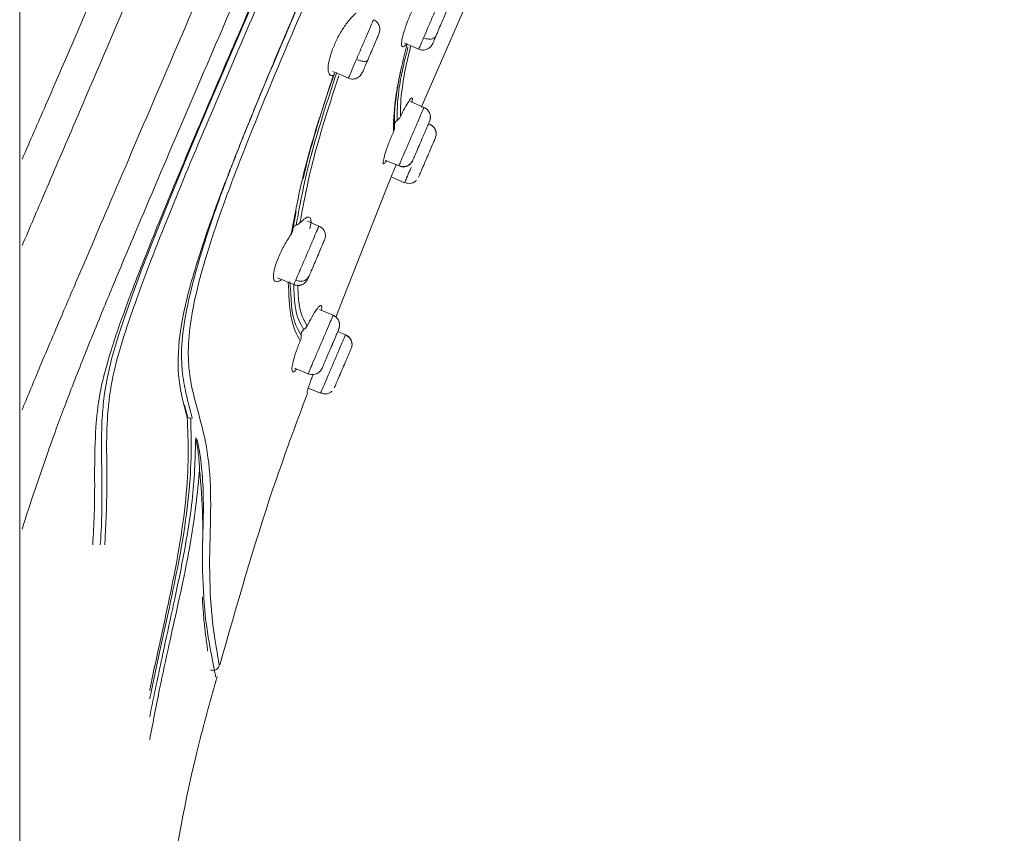
# Model space of a CAD drawing. Units: millimetres. Extents: x 248.1 to 328.8, y 70.1 to 153.
# Drawn here: x 305.4 to 311.1, y 132.2 to 136.9 of the extents above; entities that cross this region are included whole.
import ezdxf

# ---------------------------------------------------------------- set-up
doc = ezdxf.new("R2010")
doc.units = ezdxf.units.MM
doc.layers.add('cuerpo', color=7, linetype='Continuous', lineweight=5)

msp = doc.modelspace()

# ---------------------------------------------------------------- linework, layer by layer
at = {"layer": 'cuerpo'}
for p, q in [((305.3778, 123.2358), (305.3778, 138.1491)), ((307.6959, 136.3585), (308.0358, 137.1356)), ((307.6161, 136.7253), (307.5953, 136.7082)), ((307.5999, 136.7306), (307.6824, 136.6952)), ((307.1867, 136.5655), (307.2761, 136.5272)), ((307.7126, 136.3589), (307.6345, 136.3924)), ((307.7114, 136.3559), (307.7119, 136.3573)), ((307.7832, 136.2034), (307.7821, 136.2128)), ((307.4881, 136.0543), (307.5675, 136.0203)), ((307.0143, 135.9452), (307.0262, 135.9971)), ((307.5688, 136.0233), (307.5682, 136.0219)), ((307.2028, 135.1472), (307.5146, 135.9339)), ((307.5232, 135.9568), (307.601, 135.9235)), ((307.601, 135.9235), (307.6037, 135.9299)), ((306.9561, 135.6554), (306.9742, 135.7568)), ((306.9742, 135.7568), (306.9742, 135.7568)), ((306.9742, 135.7566), (306.9742, 135.7567)), ((307.1064, 135.6732), (307.0398, 135.7018)), ((307.0603, 135.6854), (307.0542, 135.6562)), ((306.8673, 135.3749), (306.9613, 135.3346)), ((306.9425, 135.3055), (306.939, 135.353)), ((307.1886, 135.1577), (307.109, 135.1918)), ((307.26, 135.0454), (307.2154, 135.0645)), ((307.2573, 135.0389), (307.26, 135.0454)), ((307.26, 135.0454), (307.2573, 135.0389)), ((307.2972, 134.9867), (307.2961, 134.996)), ((306.9649, 134.8528), (307.0435, 134.8191)), ((307.0446, 134.7369), (307.1149, 134.7067)), ((307.1149, 134.7067), (307.1176, 134.7131)), ((306.349, 134.5677), (306.3305, 134.6375))]:
    msp.add_line(p, q, dxfattribs=at)
at = {"layer": 'cuerpo', "flags": 128}
msp.add_lwpolyline([(305.8677, 134.7068), (305.8846, 134.8017), (305.9108, 134.9108), (305.9472, 135.0356), (305.9847, 135.1505), (306.0309, 135.2818), (306.086, 135.4305), (306.1421, 135.5756), (306.2077, 135.7404), (306.2833, 135.9257), (306.3687, 136.1314), (306.4641, 136.3576), (306.6427, 136.7751), (306.8751, 137.3128)], dxfattribs=at)
at = {"layer": 'cuerpo'}
for points, knots in [([(305.3917, 134.612), (305.4252, 134.6929), (305.4937, 134.8589), (305.6168, 135.1478), (305.7458, 135.4496), (305.9144, 135.8433), (306.1573, 136.41), (306.4755, 137.1526), (306.813, 137.9399), (307.1511, 138.7287), (307.49, 139.5196), (307.8292, 140.311), (308.1684, 141.1025), (308.5272, 141.9397), (308.9055, 142.8223), (309.3019, 143.7474), (309.6632, 144.5905), (309.9809, 145.3317), (310.2033, 145.8506), (310.3624, 146.222), (310.4704, 146.474), (310.565, 146.6946), (310.6538, 146.9017), (310.7304, 147.0804), (310.7898, 147.2191), (310.8366, 147.3284), (310.8674, 147.4003), (310.8978, 147.471), (310.8986, 147.473), (310.8991, 147.4742)], [0, 0, 0, 0, 0.025644, 0.052582, 0.072795, 0.093009, 0.133403, 0.17959, 0.225555, 0.271451, 0.31735, 0.36325, 0.409146, 0.455039, 0.508909, 0.56281, 0.616683, 0.657073, 0.697434, 0.717637, 0.737843, 0.758055, 0.778268, 0.805212, 0.832165, 0.859122, 0.899564, 0.940011, 1, 1, 1, 1]), ([(305.3917, 133.9214), (305.3952, 133.9328), (305.4237, 134.0244), (305.4671, 134.1535), (305.5342, 134.3509), (305.6108, 134.5622), (305.7128, 134.8293), (305.8299, 135.1197), (305.9539, 135.4186), (306.1174, 135.8065), (306.3723, 136.4037), (306.7249, 137.2243), (307.1167, 138.135), (307.5107, 139.0522), (307.9049, 139.9717), (308.2985, 140.8918), (308.691, 141.81), (309.0799, 142.7264), (309.4681, 143.6365), (309.8179, 144.4672), (310.1264, 145.1978), (310.3425, 145.7097), (310.4975, 146.0756), (310.6035, 146.3233), (310.6963, 146.5393), (310.8018, 146.7817), (310.8989, 146.9984), (310.9689, 147.1454), (311.0048, 147.2241), (311.0292, 147.2921), (311.0306, 147.2941), (311.0314, 147.2953)], [0, 0, 0, 0, 0.002654, 0.02143, 0.040211, 0.065252, 0.09028, 0.1153, 0.134071, 0.152844, 0.190358, 0.240384, 0.290806, 0.341248, 0.391694, 0.442141, 0.492594, 0.542732, 0.592836, 0.642921, 0.680471, 0.717993, 0.736775, 0.755552, 0.774322, 0.793093, 0.830595, 0.86813, 0.905688, 0.943249, 1, 1, 1, 1]), ([(305.7994, 133.8311), (305.8029, 133.8909), (305.8127, 134.0585), (305.8091, 134.2689), (305.8141, 134.4889), (305.8346, 134.6973), (305.89, 134.9143), (305.9749, 135.1635), (306.0922, 135.4729), (306.2439, 135.8473), (306.4274, 136.2833), (306.6857, 136.8863), (307.0225, 137.6613), (307.426, 138.5966), (307.898, 139.6919), (308.4331, 140.9464), (308.9302, 142.1246), (309.3225, 143.0667), (309.6162, 143.7709), (309.9031, 144.4718), (310.1365, 145.04), (310.3132, 145.469), (310.4388, 145.7721), (310.555, 146.0498), (310.6598, 146.2949), (310.7503, 146.5029), (310.8262, 146.6715), (310.8879, 146.8023), (310.9522, 146.9327), (311.0039, 147.0265), (311.0364, 147.0961), (311.0462, 147.1214), (311.051, 147.1335)], [0, 0, 0, 0, 0.014942, 0.041858, 0.068856, 0.089142, 0.109473, 0.12982, 0.150173, 0.177292, 0.204405, 0.231508, 0.285654, 0.339784, 0.393908, 0.475078, 0.556254, 0.59685, 0.637454, 0.678072, 0.718696, 0.73903, 0.759367, 0.779704, 0.800042, 0.82038, 0.840714, 0.861047, 0.881376, 0.921998, 0.962609, 1, 1, 1, 1]), ([(311.0648, 147.0833), (311.0648, 147.0836), (311.0647, 147.0844), (311.0457, 147.0396), (311.0083, 146.9637), (310.937, 146.8376), (310.8251, 146.6059), (310.6807, 146.2803), (310.4937, 145.8385), (310.2772, 145.3115), (310.043, 144.7367), (309.7996, 144.1396), (309.5528, 143.5337), (309.2162, 142.7256), (308.7949, 141.7106), (308.2803, 140.4956), (307.7615, 139.2824), (307.3262, 138.274), (306.9781, 137.4715), (306.7186, 136.8731), (306.4667, 136.2859), (306.2324, 135.7252), (306.0357, 135.2178), (305.9145, 134.842), (305.8817, 134.5792), (305.8786, 134.3704), (305.8841, 134.1429), (305.8746, 133.943), (305.8692, 133.8311)], [0, 0, 0, 0, 0.028772, 0.073627, 0.118512, 0.163415, 0.197119, 0.230824, 0.264532, 0.298244, 0.331952, 0.365645, 0.399317, 0.432967, 0.500248, 0.567514, 0.634781, 0.702065, 0.73572, 0.769402, 0.803111, 0.836839, 0.870578, 0.904289, 0.926764, 0.949203, 0.971572, 1, 1, 1, 1]), ([(311.052, 146.5658), (311.0395, 146.5484), (311.0145, 146.5136), (310.9504, 146.4258), (310.8605, 146.2672), (310.7463, 146.025), (310.6169, 145.7236), (310.4664, 145.3508), (310.2834, 144.8845), (310.0699, 144.3344), (309.8295, 143.7175), (309.5829, 143.0969), (309.3317, 142.4762), (309.0788, 141.8545), (308.7363, 141.0273), (308.302, 139.9952), (307.7721, 138.761), (307.35, 137.7877), (307.041, 137.076), (306.8472, 136.6227), (306.663, 136.1794), (306.498, 135.7561), (306.3681, 135.3693), (306.2923, 135.0386), (306.2879, 134.7755), (306.3262, 134.6381), (306.3454, 134.5693)], [0, 0, 0, 0, 0.041678, 0.083369, 0.125048, 0.156323, 0.187596, 0.218876, 0.250162, 0.291849, 0.333535, 0.375206, 0.41686, 0.458514, 0.500161, 0.583444, 0.666729, 0.750024, 0.781276, 0.812548, 0.843826, 0.875102, 0.906363, 0.937594, 0.968789, 1, 1, 1, 1]), ([(311.0414, 146.475), (311.0277, 146.4574), (311.0003, 146.4222), (310.9324, 146.3278), (310.8482, 146.176), (310.7596, 145.9894), (310.6823, 145.8148), (310.5951, 145.6067), (310.4681, 145.2917), (310.2931, 144.8432), (310.0708, 144.2667), (309.7651, 143.478), (309.368, 142.4859), (308.8817, 141.2955), (308.3836, 140.1094), (307.9336, 139.0583), (307.5374, 138.1416), (307.1976, 137.3594), (306.8911, 136.6475), (306.6732, 136.1155), (306.5408, 135.7615), (306.4568, 135.5115), (306.3938, 135.2827), (306.3563, 135.0798), (306.3472, 134.9047), (306.3705, 134.7242), (306.4273, 134.5418), (306.4759, 134.3138), (306.4845, 134.0322), (306.4697, 133.7053), (306.4855, 133.3987), (306.5164, 133.2216), (306.529, 133.1412), (306.5293, 133.1383), (306.5295, 133.137)], [0, 0, 0, 0, 0.033469, 0.066944, 0.100409, 0.117163, 0.133919, 0.150676, 0.167433, 0.200896, 0.234372, 0.267842, 0.334738, 0.401622, 0.468495, 0.53537, 0.57996, 0.624555, 0.669161, 0.702627, 0.719376, 0.736124, 0.752864, 0.769594, 0.78631, 0.803021, 0.830872, 0.8587, 0.886497, 0.914304, 0.942156, 0.970118, 0.986944, 1, 1, 1, 1]), ([(306.3748, 134.5613), (306.3716, 134.5737), (306.3638, 134.6042), (306.3511, 134.6526), (306.3379, 134.7084), (306.3279, 134.7556), (306.3215, 134.7953), (306.3174, 134.8266), (306.3158, 134.854), (306.3132, 134.875), (306.3156, 134.8857), (306.313, 134.8959), (306.3129, 134.9027), (306.3128, 134.907), (306.3127, 134.909), (306.3127, 134.91), (306.3127, 134.9104), (306.3127, 134.9106), (306.3127, 134.9107), (306.3117, 134.9747), (306.3244, 135.1215), (306.37, 135.321), (306.4138, 135.4748), (306.4395, 135.5589), (306.4681, 135.6474), (306.4996, 135.7402), (306.5339, 135.8372), (306.5711, 135.9383), (306.6109, 136.0433), (306.6748, 136.2068), (306.7755, 136.4537), (306.8782, 136.6984), (306.955, 136.8794), (306.995, 136.9732), (307.0368, 137.0708), (307.0803, 137.1721), (307.1255, 137.2771), (307.1725, 137.3857), (307.3364, 137.7638), (307.6006, 138.3734), (307.9146, 139.1015), (308.0949, 139.5235), (308.1608, 139.6777)], [0, 0, 0, 0, 0.014078, 0.034665, 0.055548, 0.076769, 0.085735, 0.096991, 0.108708, 0.113006, 0.116746, 0.119755, 0.121964, 0.123108, 0.123644, 0.123887, 0.123995, 0.124042, 0.124063, 0.12408, 0.18298, 0.247785, 0.264953, 0.282504, 0.300439, 0.318761, 0.33747, 0.356568, 0.376058, 0.395942, 0.446312, 0.50852, 0.524118, 0.540312, 0.557103, 0.57449, 0.592473, 0.611055, 0.630235, 0.786213, 0.921879, 1, 1, 1, 1]), ([(305.3917, 136.0598), (305.4371, 136.1637), (305.5588, 136.442), (305.7731, 136.9393), (306.0246, 137.5236), (306.1943, 137.9198), (306.2793, 138.1183)], [0, 0, 0, 0, 0.165489, 0.443276, 0.721163, 1, 1, 1, 1]), ([(305.3917, 135.5601), (305.4352, 135.6618), (305.5316, 135.8869), (305.7169, 136.3191), (305.9417, 136.8437), (306.1945, 137.4336), (306.365, 137.8313), (306.4501, 138.0299)], [0, 0, 0, 0, 0.14157, 0.313372, 0.542412, 0.771535, 1, 1, 1, 1]), ([(307.5965, 136.7938), (307.6032, 136.8142), (307.6163, 136.8543), (307.6458, 136.9225), (307.6792, 136.9889), (307.7006, 137.0228), (307.7117, 137.0405)], [0, 0, 0, 0, 0.251966, 0.495245, 0.736883, 1, 1, 1, 1]), ([(307.7107, 136.7612), (307.7189, 136.7803), (307.7353, 136.8185), (307.7646, 136.887), (307.7921, 136.9512), (307.8137, 137.0015), (307.8263, 137.031), (307.8263, 137.031), (307.8263, 137.031)], [0, 0, 0, 0, 0.176223, 0.352445, 0.528668, 0.704891, 0.881114, 1, 1, 1, 1]), ([(307.7819, 136.7714), (307.7873, 136.7842), (307.7983, 136.8097), (307.8178, 136.8554), (307.8361, 136.898), (307.8507, 136.932), (307.8596, 136.9527), (307.8594, 136.9525), (307.8594, 136.9523)], [0, 0, 0, 0, 0.166664, 0.333324, 0.500024, 0.666705, 0.83332, 1, 1, 1, 1]), ([(307.1818, 136.6868), (307.1907, 136.7086), (307.2083, 136.7521), (307.2447, 136.8152), (307.2845, 136.871), (307.3087, 136.8928), (307.3215, 136.9044)], [0, 0, 0, 0, 0.243496, 0.484877, 0.726868, 1, 1, 1, 1]), ([(307.3227, 136.636), (307.3319, 136.6576), (307.3504, 136.7008), (307.3791, 136.7675), (307.4025, 136.8222), (307.4184, 136.8593), (307.42, 136.8632), (307.4208, 136.865)], [0, 0, 0, 0, 0.202824, 0.405647, 0.608471, 0.811295, 1, 1, 1, 1]), ([(307.4503, 136.7778), (307.453, 136.7852), (307.4585, 136.8002), (307.4578, 136.8215), (307.4516, 136.8382), (307.4439, 136.8497), (307.4336, 136.8594), (307.4253, 136.8637), (307.4211, 136.8658)], [0, 0, 0, 0, 0.245144, 0.497517, 0.626018, 0.753785, 0.878963, 1, 1, 1, 1]), ([(307.3878, 136.632), (307.3939, 136.6464), (307.4063, 136.6752), (307.4253, 136.7195), (307.4414, 136.757), (307.4473, 136.7709), (307.4503, 136.7778)], [0, 0, 0, 0, 0.249981, 0.499957, 0.749993, 1, 1, 1, 1]), ([(307.5904, 136.7097), (307.589, 136.7097), (307.5867, 136.7098), (307.5855, 136.7129), (307.5849, 136.7146), (307.5827, 136.7219), (307.583, 136.7425), (307.5923, 136.7778), (307.5965, 136.7938)], [0, 0, 0, 0, 0.118999, 0.19625, 0.219305, 0.231976, 0.649875, 1, 1, 1, 1]), ([(307.5373, 136.2203), (307.5372, 136.2723), (307.5371, 136.3504), (307.5696, 136.5407), (307.6006, 136.6638), (307.6161, 136.7253)], [0, 0, 0, 0, 0.499946, 0.750029, 1, 1, 1, 1]), ([(307.6824, 136.6951), (307.6898, 136.6929), (307.7012, 136.6894), (307.7174, 136.6909), (307.7296, 136.6944), (307.7409, 136.7005), (307.7536, 136.7108), (307.7595, 136.7214), (307.7634, 136.7283)], [0, 0, 0, 0, 0.241435, 0.37065, 0.50223, 0.633522, 0.761882, 1, 1, 1, 1]), ([(307.6836, 136.6981), (307.6833, 136.6973), (307.6819, 136.6941), (307.6905, 136.7142), (307.704, 136.7455), (307.7107, 136.7612)], [0, 0, 0, 0, 0.14089, 0.570445, 1, 1, 1, 1]), ([(307.7819, 136.7714), (307.7792, 136.7674), (307.7752, 136.7612), (307.7648, 136.7562), (307.7551, 136.7538), (307.7442, 136.7533), (307.7292, 136.7546), (307.718, 136.7586), (307.7107, 136.7611)], [0, 0, 0, 0, 0.239519, 0.368443, 0.50009, 0.631722, 0.760605, 1, 1, 1, 1]), ([(307.7634, 136.7283), (307.7649, 136.7318), (307.7679, 136.7389), (307.7772, 136.7606), (307.7819, 136.7714)], [0, 0, 0, 0, 0.499996, 1, 1, 1, 1]), ([(307.189, 136.5425), (307.1833, 136.5424), (307.176, 136.5422), (307.1641, 136.5519), (307.1569, 136.5743), (307.1617, 136.6249), (307.1753, 136.6668), (307.1818, 136.6868)], [0, 0, 0, 0, 0.179297, 0.232935, 0.512916, 0.766878, 1, 1, 1, 1]), ([(307.6204, 136.7079), (307.6106, 136.6688), (307.5861, 136.5717), (307.5584, 136.4084), (307.5576, 136.3334), (307.5571, 136.2835)], [0, 0, 0, 0, 0.184139, 0.456983, 1, 1, 1, 1]), ([(307.6373, 136.7145), (307.6284, 136.6796), (307.6051, 136.5875), (307.578, 136.4292), (307.5771, 136.3552), (307.5765, 136.3059)], [0, 0, 0, 0, 0.169059, 0.446124, 1, 1, 1, 1]), ([(307.2764, 136.5281), (307.2763, 136.5278), (307.2745, 136.5236), (307.2814, 136.5398), (307.2971, 136.5762), (307.3141, 136.6161), (307.3227, 136.636)], [0, 0, 0, 0, 0.022146, 0.348098, 0.674049, 1, 1, 1, 1]), ([(307.3878, 136.632), (307.3859, 136.6298), (307.3831, 136.6263), (307.374, 136.6247), (307.3654, 136.6245), (307.3552, 136.6258), (307.341, 136.6289), (307.3299, 136.6332), (307.3227, 136.636)], [0, 0, 0, 0, 0.239519, 0.368443, 0.50009, 0.631722, 0.760605, 1, 1, 1, 1]), ([(307.3599, 136.5669), (307.3583, 136.5633), (307.3552, 136.556), (307.3598, 136.5667), (307.3708, 136.5925), (307.3821, 136.6188), (307.3878, 136.632)], [0, 0, 0, 0, 0.250007, 0.500043, 0.750019, 1, 1, 1, 1]), ([(307.2089, 136.5606), (307.1547, 136.3952), (307.0462, 136.0643), (306.9985, 135.8073), (306.9747, 135.6788)], [0, 0, 0, 0, 0.499997, 1, 1, 1, 1]), ([(307.1078, 136.2882), (307.1212, 136.331), (307.1479, 136.4167), (307.1783, 136.5059), (307.1935, 136.5505)], [0, 0, 0, 0, 0.499923, 1, 1, 1, 1]), ([(307.1935, 136.5505), (307.1936, 136.5485), (307.194, 136.5444), (307.1907, 136.5432), (307.189, 136.5425)], [0, 0, 0, 0, 0.496465, 1, 1, 1, 1]), ([(307.1952, 136.5561), (307.1946, 136.5552), (307.1932, 136.5536), (307.1934, 136.5516), (307.1935, 136.5505)], [0, 0, 0, 0, 0.499989, 1, 1, 1, 1]), ([(307.2761, 136.5273), (307.2805, 136.5258), (307.2893, 136.5227), (307.3034, 136.522), (307.317, 136.5243), (307.3334, 136.5313), (307.3493, 136.5455), (307.3564, 136.5598), (307.3599, 136.5669)], [0, 0, 0, 0, 0.12099, 0.246129, 0.373874, 0.502372, 0.754791, 1, 1, 1, 1]), ([(307.5424, 136.2514), (307.5417, 136.3007), (307.5407, 136.3733), (307.5682, 136.5169), (307.5769, 136.5627)], [0, 0, 0, 0, 0.680712, 1, 1, 1, 1]), ([(306.9467, 135.6279), (306.9711, 135.761), (307.0199, 136.0273), (307.1326, 136.3708), (307.189, 136.5426)], [0, 0, 0, 0, 0.499888, 1, 1, 1, 1]), ([(307.2213, 136.5409), (307.1705, 136.3859), (307.0659, 136.0663), (307.0202, 135.8188), (306.9967, 135.6914)], [0, 0, 0, 0, 0.485024, 1, 1, 1, 1]), ([(307.5765, 136.3059), (307.5849, 136.3225), (307.603, 136.3584), (307.6253, 136.396), (307.6414, 136.4172), (307.6444, 136.4138), (307.6458, 136.412)], [0, 0, 0, 0, 0.229162, 0.498651, 0.748622, 1, 1, 1, 1]), ([(307.6458, 136.412), (307.6462, 136.4076), (307.6466, 136.4031), (307.6423, 136.3891), (307.6423, 136.389)], [0, 0, 0, 0, 0.994382, 1, 1, 1, 1]), ([(307.5682, 136.0219), (307.5706, 136.0275), (307.5754, 136.0387), (307.5954, 136.0853), (307.6214, 136.146), (307.6504, 136.2137), (307.6779, 136.2779), (307.6992, 136.3276), (307.7115, 136.3564), (307.7114, 136.356), (307.7114, 136.3559)], [0, 0, 0, 0, 0.130788, 0.261576, 0.392364, 0.523153, 0.653941, 0.784729, 0.915517, 1, 1, 1, 1]), ([(307.7422, 136.2752), (307.7448, 136.2802), (307.7494, 136.2889), (307.7503, 136.3054), (307.7482, 136.318), (307.7446, 136.3281), (307.739, 136.3379), (307.7292, 136.3497), (307.7192, 136.3553), (307.7126, 136.3589)], [0, 0, 0, 0, 0.229775, 0.40131, 0.493147, 0.590494, 0.692535, 0.797014, 1, 1, 1, 1]), ([(307.0409, 136.0543), (307.0511, 136.0922), (307.0715, 136.168), (307.0957, 136.2481), (307.1078, 136.2882)], [0, 0, 0, 0, 0.499951, 1, 1, 1, 1]), ([(307.5424, 136.2514), (307.5423, 136.2545), (307.5421, 136.2606), (307.5443, 136.2664), (307.5453, 136.2692)], [0, 0, 0, 0, 0.500397, 1, 1, 1, 1]), ([(307.5453, 136.2692), (307.5468, 136.272), (307.5497, 136.2776), (307.5546, 136.2816), (307.5571, 136.2835)], [0, 0, 0, 0, 0.4979, 1, 1, 1, 1]), ([(307.5571, 136.2835), (307.5611, 136.2867), (307.5692, 136.2931), (307.5741, 136.3016), (307.5765, 136.3059)], [0, 0, 0, 0, 0.498508, 1, 1, 1, 1]), ([(307.6486, 136.0536), (307.6502, 136.0574), (307.6534, 136.0649), (307.6667, 136.0958), (307.6841, 136.1364), (307.7034, 136.1814), (307.7218, 136.2244), (307.7356, 136.2567), (307.743, 136.2739), (307.7433, 136.2747), (307.7434, 136.2747)], [0, 0, 0, 0, 0.142251, 0.2845, 0.426782, 0.569048, 0.711257, 0.853523, 0.995806, 1, 1, 1, 1]), ([(307.7492, 136.3003), (307.7492, 136.3), (307.7499, 136.2921), (307.7471, 136.2845), (307.7444, 136.2772)], [0, 0, 0, 0, 0.035105, 1, 1, 1, 1]), ([(307.7461, 136.2621), (307.7528, 136.2583), (307.7633, 136.2525), (307.7734, 136.2398), (307.7793, 136.2287), (307.7827, 136.2165), (307.7841, 136.2004), (307.7806, 136.1889), (307.7783, 136.1815)], [0, 0, 0, 0, 0.239457, 0.368361, 0.5, 0.631639, 0.760543, 1, 1, 1, 1]), ([(307.4766, 136.0347), (307.477, 136.0421), (307.4776, 136.0548), (307.4908, 136.1002), (307.5101, 136.1547), (307.5284, 136.1989), (307.5373, 136.2203)], [0, 0, 0, 0, 0.287365, 0.497474, 0.756027, 1, 1, 1, 1]), ([(307.5373, 136.2203), (307.5391, 136.2254), (307.5427, 136.2354), (307.5425, 136.2461), (307.5424, 136.2514)], [0, 0, 0, 0, 0.503734, 1, 1, 1, 1]), ([(307.7832, 136.2034), (307.7829, 136.2097), (307.7822, 136.2225), (307.7736, 136.2392), (307.7609, 136.2523), (307.75, 136.2567), (307.7447, 136.2588)], [0, 0, 0, 0, 0.250097, 0.507069, 0.76011, 1, 1, 1, 1]), ([(307.7784, 136.2273), (307.7767, 136.2312), (307.7727, 136.2409), (307.7608, 136.2522), (307.7499, 136.2567), (307.7447, 136.2588)], [0, 0, 0, 0, 0.261527, 0.640614, 1, 1, 1, 1]), ([(307.6815, 135.9557), (307.6823, 135.9575), (307.6838, 135.961), (307.6949, 135.9868), (307.711, 136.0243), (307.7299, 136.0686), (307.7489, 136.1129), (307.765, 136.1504), (307.7761, 136.1764), (307.7776, 136.1798), (307.7783, 136.1815)], [0, 0, 0, 0, 0.124997, 0.249993, 0.375018, 0.500028, 0.624989, 0.749999, 0.875025, 1, 1, 1, 1]), ([(307.0262, 135.9971), (307.0286, 136.0066), (307.0333, 136.0255), (307.0384, 136.0447), (307.0409, 136.0543)], [0, 0, 0, 0, 0.499997, 1, 1, 1, 1]), ([(307.496, 136.0509), (307.4922, 136.0451), (307.4815, 136.029), (307.4785, 136.0325), (307.4766, 136.0347)], [0, 0, 0, 0, 0.359139, 1, 1, 1, 1]), ([(307.5675, 136.0203), (307.5751, 136.0179), (307.5867, 136.0144), (307.6031, 136.016), (307.6153, 136.0195), (307.6263, 136.0256), (307.6389, 136.036), (307.6447, 136.0466), (307.6486, 136.0536)], [0, 0, 0, 0, 0.235739, 0.362053, 0.492033, 0.623817, 0.754493, 1, 1, 1, 1]), ([(307.6486, 136.0536), (307.6448, 136.0469), (307.639, 136.0365), (307.6264, 136.0265), (307.6153, 136.0207), (307.6031, 136.0173), (307.587, 136.016), (307.5756, 136.0195), (307.5682, 136.0218)], [0, 0, 0, 0, 0.239519, 0.368443, 0.50009, 0.631722, 0.760605, 1, 1, 1, 1]), ([(307.5138, 135.9342), (307.5145, 135.936), (307.5161, 135.9399), (307.5285, 135.9709), (307.5421, 136.0042), (307.5506, 136.0248), (307.5529, 136.0304)], [0, 0, 0, 0, 0.299707, 0.648438, 0.903634, 1, 1, 1, 1]), ([(307.6037, 135.9299), (307.6044, 135.9315), (307.6064, 135.9362), (307.6191, 135.9658), (307.633, 135.9983), (307.6388, 136.0117)], [0, 0, 0, 0, 0.228532, 0.68154, 1, 1, 1, 1]), ([(307.523, 135.957), (307.521, 135.952), (307.5147, 135.9365), (307.5142, 135.9351), (307.5138, 135.9342)], [0, 0, 0, 0, 0.318785, 1, 1, 1, 1]), ([(307.6023, 135.9268), (307.6075, 135.9244), (307.6182, 135.9196), (307.6362, 135.9193), (307.6542, 135.9245), (307.6639, 135.9326), (307.6687, 135.9366)], [0, 0, 0, 0, 0.239892, 0.492833, 0.749746, 1, 1, 1, 1]), ([(306.9967, 135.6914), (307.0073, 135.7015), (307.0283, 135.7216), (307.0498, 135.7275), (307.0614, 135.7162), (307.0606, 135.6951), (307.0603, 135.6854)], [0, 0, 0, 0, 0.262222, 0.519579, 0.777205, 1, 1, 1, 1]), ([(306.9468, 135.6279), (306.9494, 135.6323), (306.9545, 135.641), (306.9556, 135.6506), (306.9561, 135.6554)], [0, 0, 0, 0, 0.50192, 1, 1, 1, 1]), ([(306.9561, 135.6554), (306.9563, 135.6575), (306.9567, 135.6619), (306.9585, 135.6656), (306.9595, 135.6675)], [0, 0, 0, 0, 0.50149, 1, 1, 1, 1]), ([(306.9595, 135.6675), (306.9613, 135.67), (306.9651, 135.6752), (306.9715, 135.6776), (306.9747, 135.6788)], [0, 0, 0, 0, 0.49707, 1, 1, 1, 1]), ([(306.9723, 135.3603), (306.9782, 135.3741), (306.9901, 135.4019), (307.0171, 135.4649), (307.046, 135.5323), (307.0733, 135.596), (307.0941, 135.6445), (307.1057, 135.6715), (307.1052, 135.6704), (307.1051, 135.6701)], [0, 0, 0, 0, 0.152099, 0.304197, 0.456296, 0.608395, 0.760494, 0.912592, 1, 1, 1, 1]), ([(306.9747, 135.6788), (306.9791, 135.6804), (306.9881, 135.6835), (306.9938, 135.6888), (306.9967, 135.6914)], [0, 0, 0, 0, 0.498063, 1, 1, 1, 1]), ([(307.1334, 135.5843), (307.1381, 135.5926), (307.1445, 135.604), (307.1432, 135.6294), (307.1366, 135.6474), (307.1241, 135.6636), (307.1123, 135.6701), (307.1064, 135.6732)], [0, 0, 0, 0, 0.374114, 0.515436, 0.670113, 0.836375, 1, 1, 1, 1]), ([(306.8432, 135.3929), (306.8456, 135.4078), (306.8503, 135.437), (306.8735, 135.4982), (306.9065, 135.5654), (306.9332, 135.6069), (306.9468, 135.6279)], [0, 0, 0, 0, 0.245323, 0.481898, 0.736894, 1, 1, 1, 1]), ([(307.0492, 135.3839), (307.0532, 135.3932), (307.0612, 135.4118), (307.0791, 135.4537), (307.0984, 135.4988), (307.1164, 135.5407), (307.1296, 135.5715), (307.1334, 135.5803), (307.1349, 135.5839)], [0, 0, 0, 0, 0.176113, 0.352224, 0.528376, 0.704508, 0.88057, 1, 1, 1, 1]), ([(306.8904, 135.365), (306.8898, 135.3644), (306.8773, 135.3521), (306.8602, 135.3499), (306.8434, 135.3591), (306.8432, 135.3822), (306.8432, 135.3929)], [0, 0, 0, 0, 0.017864, 0.366342, 0.706233, 1, 1, 1, 1]), ([(306.9613, 135.3347), (306.9658, 135.3331), (306.9747, 135.3299), (306.9872, 135.3294), (306.9968, 135.3306), (307.006, 135.3329), (307.0207, 135.34), (307.0354, 135.3553), (307.0446, 135.3743), (307.0492, 135.3839)], [0, 0, 0, 0, 0.103705, 0.208992, 0.262659, 0.318631, 0.440655, 0.717459, 1, 1, 1, 1]), ([(306.9627, 135.3378), (306.9623, 135.337), (306.9611, 135.3342), (306.9677, 135.3495), (306.9723, 135.3603)], [0, 0, 0, 0, 0.295059, 1, 1, 1, 1]), ([(307.0492, 135.3839), (307.0459, 135.3782), (307.0407, 135.3694), (307.0289, 135.3613), (307.0184, 135.3567), (307.0067, 135.3544), (306.991, 135.3541), (306.9796, 135.3578), (306.9722, 135.3602)], [0, 0, 0, 0, 0.239519, 0.368443, 0.50009, 0.631722, 0.760605, 1, 1, 1, 1]), ([(306.9985, 135.0103), (306.9771, 135.0488), (306.9389, 135.1175), (306.9322, 135.2777), (306.9292, 135.3484)], [0, 0, 0, 0, 0.558334, 1, 1, 1, 1]), ([(307.0033, 135.0417), (306.9823, 135.0779), (306.9505, 135.1326), (306.9445, 135.262), (306.9425, 135.3055)], [0, 0, 0, 0, 0.663998, 1, 1, 1, 1]), ([(306.9603, 135.3336), (306.9621, 135.2906), (306.9676, 135.1633), (306.9981, 135.1097), (307.0183, 135.0743)], [0, 0, 0, 0, 0.33753, 1, 1, 1, 1]), ([(306.9836, 135.3335), (306.9851, 135.2986), (306.99, 135.1803), (307.0184, 135.1316), (307.0384, 135.0973)], [0, 0, 0, 0, 0.294634, 1, 1, 1, 1]), ([(307.0384, 135.0973), (307.0476, 135.1147), (307.0673, 135.1524), (307.0929, 135.1929), (307.1101, 135.2128), (307.1172, 135.2154), (307.1197, 135.2139), (307.1203, 135.213), (307.1205, 135.2126)], [0, 0, 0, 0, 0.232141, 0.502094, 0.751687, 0.919892, 0.970996, 1, 1, 1, 1]), ([(307.1205, 135.2126), (307.1221, 135.2084), (307.1238, 135.2038), (307.1202, 135.1884), (307.1199, 135.1871)], [0, 0, 0, 0, 0.921714, 1, 1, 1, 1]), ([(307.1742, 134.9683), (307.1761, 134.9727), (307.1817, 134.9858), (307.1948, 135.0163), (307.2121, 135.0569), (307.2234, 135.0832), (307.2263, 135.1019), (307.2247, 135.1146), (307.2213, 135.125), (307.2158, 135.1353), (307.2082, 135.1447), (307.199, 135.1526), (307.1921, 135.156), (307.1886, 135.1578)], [0, 0, 0, 0, 0.05383, 0.158652, 0.388184, 0.629982, 0.732578, 0.776837, 0.818927, 0.862082, 0.907396, 0.954022, 1, 1, 1, 1]), ([(307.1883, 135.157), (307.1951, 135.1532), (307.2055, 135.1473), (307.2156, 135.1347), (307.2216, 135.1236), (307.225, 135.1115), (307.2264, 135.0954), (307.2229, 135.084), (307.2206, 135.0766)], [0, 0, 0, 0, 0.239457, 0.368361, 0.5, 0.631639, 0.760543, 1, 1, 1, 1]), ([(307.0062, 135.0595), (307.0077, 135.0624), (307.0107, 135.0682), (307.0158, 135.0722), (307.0183, 135.0743)], [0, 0, 0, 0, 0.498344, 1, 1, 1, 1]), ([(307.0183, 135.0743), (307.0225, 135.0775), (307.0307, 135.0841), (307.0359, 135.0929), (307.0384, 135.0973)], [0, 0, 0, 0, 0.498114, 1, 1, 1, 1]), ([(307.1243, 134.8518), (307.1256, 134.8549), (307.1283, 134.8612), (307.1409, 134.8905), (307.1579, 134.9301), (307.1771, 134.9751), (307.1957, 135.0183), (307.2107, 135.0533), (307.2202, 135.0756), (307.2205, 135.0763), (307.2206, 135.0766)], [0, 0, 0, 0, 0.124997, 0.249993, 0.375018, 0.500028, 0.624989, 0.749999, 0.875025, 1, 1, 1, 1]), ([(306.9529, 134.8322), (306.9513, 134.8378), (306.9484, 134.8487), (306.9562, 134.8904), (306.9727, 134.9454), (306.99, 134.989), (306.9985, 135.0103)], [0, 0, 0, 0, 0.251844, 0.493687, 0.752576, 1, 1, 1, 1]), ([(306.9985, 135.0103), (307.0003, 135.0154), (307.0038, 135.0255), (307.0035, 135.0363), (307.0033, 135.0416)], [0, 0, 0, 0, 0.501318, 1, 1, 1, 1]), ([(307.0033, 135.0416), (307.0032, 135.0447), (307.003, 135.0509), (307.0051, 135.0566), (307.0062, 135.0595)], [0, 0, 0, 0, 0.502127, 1, 1, 1, 1]), ([(307.1176, 134.7131), (307.1183, 134.7147), (307.1203, 134.7193), (307.1352, 134.754), (307.1589, 134.8094), (307.1875, 134.876), (307.216, 134.9427), (307.2398, 134.9981), (307.2546, 135.0327), (307.2566, 135.0373), (307.2573, 135.0389)], [0, 0, 0, 0, 0.072032, 0.214817, 0.357603, 0.500389, 0.643175, 0.78596, 0.928746, 1, 1, 1, 1]), ([(307.2972, 134.9867), (307.2969, 134.993), (307.2962, 135.0057), (307.2876, 135.0225), (307.2748, 135.0355), (307.2639, 135.0399), (307.2586, 135.042)], [0, 0, 0, 0, 0.250097, 0.50707, 0.76011, 1, 1, 1, 1]), ([(307.2923, 135.0105), (307.2907, 135.0145), (307.2867, 135.0241), (307.2747, 135.0354), (307.2639, 135.0399), (307.2586, 135.042)], [0, 0, 0, 0, 0.261522, 0.640612, 1, 1, 1, 1]), ([(307.26, 135.0454), (307.2668, 135.0416), (307.2772, 135.0357), (307.2874, 135.023), (307.2933, 135.0119), (307.2967, 134.9997), (307.2981, 134.9836), (307.2946, 134.9722), (307.2923, 134.9647)], [0, 0, 0, 0, 0.239457, 0.368361, 0.5, 0.631639, 0.760543, 1, 1, 1, 1]), ([(307.1955, 134.7389), (307.1963, 134.7407), (307.1978, 134.7442), (307.2088, 134.7701), (307.2249, 134.8076), (307.2439, 134.8519), (307.2629, 134.8962), (307.279, 134.9336), (307.2901, 134.9596), (307.2915, 134.963), (307.2923, 134.9647)], [0, 0, 0, 0, 0.124997, 0.249993, 0.375018, 0.500028, 0.624989, 0.749999, 0.875025, 1, 1, 1, 1]), ([(306.9772, 134.8475), (306.9734, 134.8426), (306.9617, 134.8276), (306.9564, 134.8304), (306.9529, 134.8322)], [0, 0, 0, 0, 0.329422, 1, 1, 1, 1]), ([(307.1243, 134.8518), (307.1205, 134.845), (307.1147, 134.8347), (307.102, 134.8246), (307.0909, 134.8187), (307.0787, 134.8153), (307.0626, 134.8139), (307.0512, 134.8175), (307.0438, 134.8198)], [0, 0, 0, 0, 0.239519, 0.368443, 0.50009, 0.631722, 0.760605, 1, 1, 1, 1]), ([(307.0361, 134.7138), (307.0368, 134.7158), (307.0382, 134.72), (307.0471, 134.7454), (307.0556, 134.77), (307.0621, 134.7885), (307.0683, 134.8057), (307.0717, 134.8152)], [0, 0, 0, 0, 0.303974, 0.636199, 0.711155, 0.84086, 1, 1, 1, 1]), ([(305.8435, 133.8311), (305.8449, 133.8513), (305.8504, 133.9346), (305.8533, 134.0544), (305.8527, 134.1931), (305.8507, 134.3181), (305.85, 134.4461), (305.8527, 134.5733), (305.8629, 134.6641), (305.8677, 134.7068)], [0, 0, 0, 0, 0.056495, 0.233632, 0.375178, 0.525823, 0.684372, 0.851563, 1, 1, 1, 1]), ([(306.5336, 133.1358), (306.6303, 133.4769), (306.7809, 134.0085), (306.9726, 134.5264), (307.0413, 134.712)], [0, 0, 0, 0, 0.641816, 1, 1, 1, 1]), ([(307.1163, 134.71), (307.1215, 134.7076), (307.1321, 134.7028), (307.1502, 134.7025), (307.1681, 134.7077), (307.1778, 134.7158), (307.1826, 134.7198)], [0, 0, 0, 0, 0.239892, 0.492833, 0.749746, 1, 1, 1, 1]), ([(306.3654, 134.5601), (306.3673, 134.4866), (306.3712, 134.3395), (306.3538, 134.0865), (306.3141, 133.8178), (306.2576, 133.5404), (306.1987, 133.2651), (306.1531, 133.0623), (306.1305, 132.9504), (306.1285, 132.9404)], [0, 0, 0, 0, 0.188053, 0.376248, 0.564487, 0.705401, 0.845941, 0.986297, 1, 1, 1, 1]), ([(306.1803, 133.2315), (306.1845, 133.2511), (306.2096, 133.3679), (306.2514, 133.5635), (306.3053, 133.838), (306.3409, 134.1013), (306.3544, 134.3507), (306.3484, 134.4964), (306.3454, 134.5693)], [0, 0, 0, 0, 0.032295, 0.192399, 0.353022, 0.568017, 0.783725, 1, 1, 1, 1]), ([(306.3654, 134.5601), (306.3653, 134.5601), (306.3651, 134.5603), (306.364, 134.5609), (306.3596, 134.5631), (306.3517, 134.5666), (306.3454, 134.5693)], [0, 0, 0, 0, 0.010338, 0.083076, 0.277617, 1, 1, 1, 1]), ([(306.3946, 134.4503), (306.3916, 134.3412), (306.3857, 134.1238), (306.3168, 133.7086), (306.2178, 133.2708), (306.154, 132.9603), (306.1285, 132.8366)], [0, 0, 0, 0, 0.275309, 0.54846, 0.820077, 1, 1, 1, 1]), ([(306.3945, 134.4504), (306.4, 134.4203), (306.4111, 134.3588), (306.4149, 134.2946), (306.4169, 134.2619)], [0, 0, 0, 0, 0.48998, 1, 1, 1, 1]), ([(306.4342, 133.8343), (306.4342, 133.8344), (306.435, 133.865), (306.4372, 133.9376), (306.4398, 134.0703), (306.4352, 134.2227), (306.4216, 134.3509), (306.4071, 134.4179), (306.4023, 134.4401)], [0, 0, 0, 0, 0.000536, 0.131315, 0.314651, 0.592076, 0.864958, 1, 1, 1, 1]), ([(306.4169, 134.2619), (306.406, 134.149), (306.3842, 133.9236), (306.2955, 133.4953), (306.2001, 133.0791), (306.1474, 132.8031), (306.1285, 132.704)], [0, 0, 0, 0, 0.282278, 0.563162, 0.843177, 1, 1, 1, 1]), ([(306.4169, 134.2619), (306.4245, 134.1744), (306.4396, 133.9993), (306.4292, 133.6791), (306.4503, 133.3724), (306.4923, 133.161), (306.512, 133.0542), (306.5089, 133.0712), (306.5081, 133.0753)], [0, 0, 0, 0, 0.187518, 0.375091, 0.562983, 0.751655, 0.940615, 1, 1, 1, 1]), ([(306.4636, 133.216), (306.4628, 133.2226), (306.4603, 133.241), (306.4558, 133.2776), (306.4507, 133.3197), (306.4454, 133.3635), (306.4405, 133.4107), (306.4364, 133.4653), (306.4335, 133.5074), (306.4329, 133.5284), (306.4329, 133.5303)], [0, 0, 0, 0, 0.090772, 0.253642, 0.41912, 0.53057, 0.671102, 0.840822, 0.985083, 1, 1, 1, 1]), ([(306.1285, 132.9898), (306.1292, 132.9932), (306.1464, 133.0776), (306.1637, 133.156), (306.1803, 133.2315)], [0, 0, 0, 0, 0.03925, 1, 1, 1, 1]), ([(306.4801, 133.1085), (306.4822, 133.1077), (306.4868, 133.106), (306.4945, 133.1054), (306.5026, 133.1061), (306.5104, 133.1086), (306.5174, 133.1131), (306.5231, 133.1189), (306.5276, 133.1254), (306.5293, 133.1302), (306.5301, 133.1325)], [0, 0, 0, 0, 0.108494, 0.234313, 0.364225, 0.494864, 0.625566, 0.755735, 0.882052, 1, 1, 1, 1]), ([(306.1304, 130.9367), (306.165, 131.2379), (306.2325, 131.8251), (306.3697, 132.538), (306.4828, 132.9439), (306.5186, 133.0725)], [0, 0, 0, 0, 0.418416, 0.815835, 1, 1, 1, 1])]:
    msp.add_open_spline(points, degree=3, knots=knots, dxfattribs=at)
msp.add_open_spline([(307.0438, 134.8198), (307.0458, 134.8245), (307.0497, 134.8337), (307.0687, 134.8779), (307.0941, 134.9372), (307.123, 135.0047), (307.1509, 135.0697), (307.1732, 135.1219), (307.1877, 135.1556), (307.1881, 135.1565), (307.1883, 135.157)], degree=3, dxfattribs=at)

doc.saveas('drawing.dxf')
